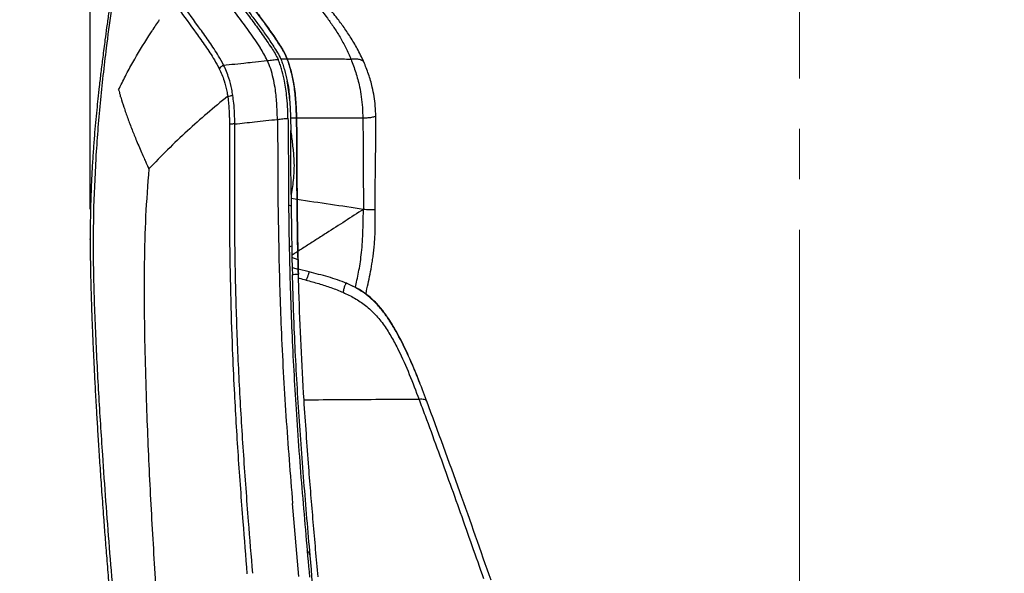
# Model space of a CAD drawing. Units: millimetres. Extents: x 0 to 297, y 0 to 210.
# Drawn here: x 144 to 177, y 103 to 121 of the extents above; entities that cross this region are included whole.
import ezdxf

# ---------------------------------------------------------------- set-up
doc = ezdxf.new("R2010")
doc.units = ezdxf.units.MM
doc.header["$PDSIZE"] = -1
for name, pattern in [('SLD-Center', [19.05, 15.24, -1.27, 1.27, -1.27]), ('SLD-Phantom', [12.7, 6.35, -1.27, 1.27, -1.27, 1.27, -1.27]), ('SLD-Solid', [0])]:
    doc.linetypes.add(name, pattern=pattern)
doc.layers.add('DEFAULT', color=179, linetype='SLD-Solid')
doc.styles.add('SLDTEXTSTYLE2', font='GOTHIC.TTF', dxfattribs={"width": 0.913})
doc.dimstyles.new('SLDDIMSTYLE2', dxfattribs={"dimtxt": 3.5, "dimasz": 3.302, "dimexe": 0, "dimexo": 0.0625, "dimgap": 0.875, "dimtad": 1, "dimdec": 0, "dimlfac": 15, "dimrnd": 1e-09, "dimzin": 12, "dimdsep": 46, "dimtxsty": 'SLDTEXTSTYLE2', "dimsah": 1, "dimcen": 0.09, "dimadec": 0, "dimazin": 3, "dimtfac": 1, "dimtdec": 0, "dimtmove": 0, "dimatfit": 0, "dimfxl": 0, "dimfrac": 2, "dimtolj": 1, "dimtzin": 12, "dimarcsym": 0})

# ---------------------------------------------------------------- blocks, each defined once
blk = doc.blocks.new('_D_3')
at = {"layer": 'DEFAULT'}
for p, q in [((146.153, 114.734), (146.153, 156.997)), ((169.946, 140.447), (169.946, 156.997)), ((146.153, 155.997), (112.361, 155.997)), ((146.153, 155.997), (169.946, 155.997)), ((169.946, 155.997), (176.296, 155.997))]:
    blk.add_line(p, q, dxfattribs=at)
for points in [[(146.153, 155.997), (142.851, 156.505), (142.851, 155.489)], [(169.946, 155.997), (173.248, 155.489), (173.248, 156.505)]]:
    blk.add_solid(points, dxfattribs=at)
at = {"layer": 'DEFAULT', "char_height": 3.5, "attachment_point": 1, "style": 'SLDTEXTSTYLE2'}
for s, insert in [('357', (121.826, 160.468)), ('Backrest', (116.175, 154.912)), ('Fully upright', (112.361, 149.356))]:
    blk.add_mtext(s, dxfattribs=dict(at, insert=insert))
blk = doc.blocks.new('_D_5')
at = {"layer": 'DEFAULT'}
for p, q in [((169.946, 140.447), (169.946, 156.846)), ((216.76, 52.948), (216.76, 156.846)), ((169.946, 155.846), (163.596, 155.846)), ((216.76, 155.846), (169.946, 155.846)), ((216.76, 155.846), (223.11, 155.846))]:
    blk.add_line(p, q, dxfattribs=at)
for points in [[(169.946, 155.846), (166.644, 156.354), (166.644, 155.338)], [(216.76, 155.846), (220.062, 155.338), (220.062, 156.354)]]:
    blk.add_solid(points, dxfattribs=at)
at = {"layer": 'DEFAULT', "insert": (190.144, 160.317), "char_height": 3.5, "attachment_point": 1, "style": 'SLDTEXTSTYLE2'}
blk.add_mtext('702', dxfattribs=at)
blk = doc.blocks.new('_D_6')
at = {"layer": 'DEFAULT'}
for p, q in [((110.239, 120.618), (110.239, 176.098)), ((169.946, 140.447), (169.946, 176.098)), ((110.239, 175.098), (103.889, 175.098)), ((169.946, 175.098), (110.239, 175.098)), ((169.946, 175.098), (176.296, 175.098))]:
    blk.add_line(p, q, dxfattribs=at)
for points in [[(110.239, 175.098), (106.937, 175.606), (106.937, 174.59)], [(169.946, 175.098), (173.248, 174.59), (173.248, 175.606)]]:
    blk.add_solid(points, dxfattribs=at)
at = {"layer": 'DEFAULT', "char_height": 3.5, "attachment_point": 1, "style": 'SLDTEXTSTYLE2'}
for s, insert in [('896', (121.826, 179.57)), ('Backrest', (116.175, 174.014)), ('Fully reclined', (111.124, 168.457))]:
    blk.add_mtext(s, dxfattribs=dict(at, insert=insert))
blk = doc.blocks.new('_D_7')
at = {"layer": 'DEFAULT'}
for p, q in [((114.593, 122.098), (114.593, 128.448)), ((114.593, 122.098), (114.593, 35.543)), ((114.961, 122.098), (115.593, 122.098)), ((156.387, 35.543), (113.593, 35.543)), ((114.593, 35.543), (114.593, 29.193))]:
    blk.add_line(p, q, dxfattribs=at)
for points in [[(114.593, 122.098), (115.101, 125.4), (114.085, 125.4)], [(114.593, 35.543), (114.085, 32.241), (115.101, 32.241)]]:
    blk.add_solid(points, dxfattribs=at)
at = {"layer": 'DEFAULT', "char_height": 3.5, "attachment_point": 1, "rotation": 90, "style": 'SLDTEXTSTYLE2'}
for s, insert in [('Fully reclined', (121.234, 39.068)), ('1398 Max', (110.122, 42.972)), ('Backrest', (115.678, 44.119)), (' Min', (104.566, 54.142)), ('1298', (104.566, 43.798))]:
    blk.add_mtext(s, dxfattribs=dict(at, insert=insert))
blk = doc.blocks.new('_D_8')
at = {"layer": 'DEFAULT'}
for p, q in [((87.118, 140.638), (87.118, 146.988)), ((151.146, 140.638), (86.118, 140.638)), ((87.118, 140.638), (87.118, 35.543)), ((156.387, 35.543), (86.118, 35.543)), ((87.118, 35.543), (87.118, 29.193))]:
    blk.add_line(p, q, dxfattribs=at)
for points in [[(87.118, 140.638), (87.626, 143.94), (86.61, 143.94)], [(87.118, 35.543), (86.61, 32.241), (87.626, 32.241)]]:
    blk.add_solid(points, dxfattribs=at)
at = {"layer": 'DEFAULT', "char_height": 3.5, "attachment_point": 1, "rotation": 90, "style": 'SLDTEXTSTYLE2'}
for s, insert in [('Fully upright', (93.759, 40.305)), ('1676 Max', (82.646, 42.972)), ('Backrest', (88.203, 44.119)), (' Min', (77.09, 54.142)), ('1576', (77.09, 43.798))]:
    blk.add_mtext(s, dxfattribs=dict(at, insert=insert))

msp = doc.modelspace()

# ---------------------------------------------------------------- linework, layer by layer
at = {"color": 7, "linetype": 'SLD-Solid', "lineweight": 25}
for p, q in [((148.117, 120.554), (148.226, 120.726)), ((151.722, 120.355), (151.854, 120.156)), ((150.629, 119.569), (150.908, 119.599)), ((151.588, 119.672), (151.697, 119.684)), ((151.697, 119.684), (152.095, 119.726)), ((152.434, 117.751), (152.44, 117.433)), ((152.875, 117.795), (152.882, 117.379)), ((152.44, 117.433), (152.445, 116.523)), ((152.445, 116.523), (152.447, 116.116)), ((152.447, 116.116), (152.452, 115.091)), ((153.097, 114.762), (153.089, 115.921)), ((152.452, 115.091), (152.478, 113.317)), ((152.893, 115.226), (152.894, 115.09)), ((153.094, 115.06), (152.894, 115.09)), ((155.713, 114.72), (155.705, 114.719)), ((153.14, 112.72), (153.112, 113.698)), ((152.83, 113.469), (152.915, 113.509)), ((152.922, 113.19), (152.923, 113.115)), ((153.125, 113.033), (152.923, 113.115)), ((152.923, 113.115), (152.932, 112.767)), ((153.125, 113.033), (153.133, 112.715)), ((152.932, 112.777), (153.133, 112.724)), ((153.499, 112.629), (153.131, 112.72)), ((153.134, 112.681), (153.134, 112.684)), ((153.138, 112.545), (153.137, 112.557)), ((153.142, 112.414), (153.137, 112.557)), ((153.139, 112.509), (153.137, 112.555)), ((153.154, 102.408), (152.943, 104.854))]:
    msp.add_line(p, q, dxfattribs=at)
for points, knots in [([(149.565, 137.308), (149.55, 137.231), (149.466, 136.804), (149.32, 136.053), (149.131, 135.077), (148.958, 134.171), (148.799, 133.329), (148.653, 132.546), (148.514, 131.796), (148.383, 131.077), (148.258, 130.388), (148.143, 129.749), (148.038, 129.157), (147.929, 128.537), (147.818, 127.899), (147.706, 127.247), (147.606, 126.654), (147.515, 126.113), (147.433, 125.618), (147.359, 125.163), (147.291, 124.744), (147.215, 124.266), (147.132, 123.741), (147.045, 123.179), (146.969, 122.674), (146.901, 122.217), (146.834, 121.76), (146.769, 121.304), (146.706, 120.848), (146.641, 120.365), (146.575, 119.86), (146.511, 119.34), (146.457, 118.874), (146.411, 118.457), (146.369, 118.053), (146.329, 117.636), (146.289, 117.174), (146.252, 116.677), (146.217, 116.133), (146.188, 115.54), (146.165, 114.881), (146.154, 114.251), (146.152, 113.656), (146.155, 113.104), (146.165, 112.5), (146.182, 111.834), (146.203, 111.196), (146.227, 110.593), (146.251, 110.034), (146.281, 109.427), (146.315, 108.763), (146.353, 108.095), (146.393, 107.423), (146.435, 106.749), (146.483, 106.019), (146.538, 105.225), (146.594, 104.452), (146.651, 103.707), (146.707, 102.998), (146.769, 102.241), (146.838, 101.433), (146.913, 100.575), (146.997, 99.663), (147.09, 98.693), (147.194, 97.656), (147.3, 96.628), (147.41, 95.613), (147.521, 94.618), (147.642, 93.568), (147.775, 92.459), (147.919, 91.296), (148.076, 90.078), (148.246, 88.801), (148.413, 87.586), (148.526, 86.797), (148.575, 86.456)], [0, 0, 0, 0, 0.004599, 0.025466, 0.044819, 0.06278, 0.079462, 0.094968, 0.109393, 0.124116, 0.137743, 0.150372, 0.162092, 0.172983, 0.187172, 0.200026, 0.211708, 0.222363, 0.232117, 0.24108, 0.249347, 0.257001, 0.269409, 0.280423, 0.29031, 0.299281, 0.307495, 0.317312, 0.326254, 0.334468, 0.345844, 0.356018, 0.365141, 0.373307, 0.380572, 0.388942, 0.397808, 0.407696, 0.418147, 0.429686, 0.442465, 0.45672, 0.46659, 0.477304, 0.489019, 0.501936, 0.516312, 0.526367, 0.537245, 0.549068, 0.561977, 0.576135, 0.58826, 0.60138, 0.615617, 0.631105, 0.647994, 0.660979, 0.674829, 0.689614, 0.705412, 0.722306, 0.740051, 0.759027, 0.779329, 0.801057, 0.819537, 0.839053, 0.859663, 0.881429, 0.904412, 0.928231, 0.953347, 0.979823, 1, 1, 1, 1]), ([(147.804, 127.501), (147.668, 126.686), (147.397, 125.057), (147.021, 122.607), (146.707, 120.355), (146.473, 118.297), (146.329, 116.435), (146.249, 114.569), (146.25, 112.633), (146.32, 110.629), (146.427, 108.557), (146.581, 106.14), (146.78, 103.378), (146.962, 101.308), (147.053, 100.273)], [0, 0, 0, 0, 0.090677, 0.181356, 0.272026, 0.340254, 0.408526, 0.476782, 0.544989, 0.620764, 0.69655, 0.772334, 0.886155, 1, 1, 1, 1]), ([(153.232, 122.318), (153.377, 122.119), (153.665, 121.72), (154.04, 121.249), (154.329, 120.843), (154.536, 120.515), (154.732, 120.162), (154.847, 119.897), (154.904, 119.765)], [0, 0, 0, 0, 0.250023, 0.500051, 0.625055, 0.750047, 0.875039, 1, 1, 1, 1]), ([(150.904, 121.985), (151.034, 121.808), (151.264, 121.496), (151.61, 121.038), (151.929, 120.607), (152.171, 120.245), (152.356, 119.96), (152.424, 119.831), (152.458, 119.766)], [0, 0, 0, 0, 0.259005, 0.457885, 0.65674, 0.857281, 0.928675, 1, 1, 1, 1]), ([(150.994, 122.008), (151.177, 121.761), (151.442, 121.405), (151.802, 120.923), (152.06, 120.571), (152.265, 120.258), (152.44, 119.993), (152.514, 119.845), (152.551, 119.771)], [0, 0, 0, 0, 0.359035, 0.518379, 0.677845, 0.838241, 0.919193, 1, 1, 1, 1]), ([(152.766, 119.771), (152.735, 119.846), (152.671, 119.995), (152.546, 120.196), (152.335, 120.52), (152.027, 120.961), (151.615, 121.506), (151.343, 121.872), (151.207, 122.055)], [0, 0, 0, 0, 0.078664, 0.157638, 0.236608, 0.477798, 0.738813, 1, 1, 1, 1]), ([(151.207, 122.055), (151.391, 121.808), (151.66, 121.45), (152.021, 120.963), (152.283, 120.601), (152.491, 120.278), (152.665, 120.003), (152.732, 119.848), (152.766, 119.771)], [0, 0, 0, 0, 0.351979, 0.513007, 0.674161, 0.836311, 0.918255, 1, 1, 1, 1]), ([(155.333, 119.677), (155.262, 119.83), (155.121, 120.131), (154.883, 120.523), (154.642, 120.875), (154.38, 121.223), (154.109, 121.566), (153.881, 121.854), (153.755, 122.021), (153.718, 122.07)], [0, 0, 0, 0, 0.1553876, 0.3072632, 0.4547886, 0.596385, 0.7729607, 0.9329301, 1, 1, 1, 1]), ([(148.945, 121.716), (148.999, 121.639), (149.246, 121.284), (149.605, 120.79), (150.018, 120.217), (150.282, 119.825), (150.427, 119.553), (150.481, 119.453)], [0, 0, 0, 0, 0.106916, 0.496203, 0.691093, 0.885829, 1, 1, 1, 1]), ([(150.628, 119.568), (150.628, 119.568), (150.574, 119.676), (150.423, 119.948), (150.157, 120.35), (149.741, 120.927), (149.38, 121.423), (149.134, 121.779), (149.082, 121.856), (149.082, 121.856)], [0, 0, 0, 0, 0.0000332, 0.1171165, 0.3125411, 0.5081204, 0.8942237, 0.9999989, 1, 1, 1, 1]), ([(150.62, 121.867), (150.748, 121.691), (150.99, 121.36), (151.363, 120.864), (151.603, 120.525), (151.722, 120.355)], [0, 0, 0, 0, 0.361091, 0.680313, 1, 1, 1, 1]), ([(148.469, 121.098), (148.428, 121.037), (148.347, 120.913), (148.267, 120.788), (148.226, 120.726)], [0, 0, 0, 0, 0.49663, 1, 1, 1, 1]), ([(147.107, 118.744), (147.182, 118.898), (147.33, 119.206), (147.66, 119.813), (147.935, 120.257), (148.117, 120.554)], [0, 0, 0, 0, 0.249974, 0.499982, 1, 1, 1, 1]), ([(152.095, 119.726), (152.057, 119.802), (151.981, 119.953), (151.896, 120.088), (151.854, 120.156)], [0, 0, 0, 0, 0.4983499, 1, 1, 1, 1]), ([(150.908, 119.599), (151.039, 119.613), (151.265, 119.637), (151.492, 119.662), (151.588, 119.672)], [0, 0, 0, 0, 0.580355, 1, 1, 1, 1]), ([(152.095, 119.726), (152.156, 119.733), (152.277, 119.746), (152.399, 119.759), (152.458, 119.766)], [0, 0, 0, 0, 0.508312, 1, 1, 1, 1]), ([(152.434, 117.751), (152.428, 117.935), (152.417, 118.295), (152.369, 118.76), (152.297, 119.141), (152.213, 119.45), (152.134, 119.634), (152.095, 119.726)], [0, 0, 0, 0, 0.262092, 0.513219, 0.676066, 0.837368, 1, 1, 1, 1]), ([(152.788, 117.79), (152.784, 117.92), (152.776, 118.18), (152.749, 118.53), (152.711, 118.838), (152.659, 119.135), (152.586, 119.392), (152.522, 119.612), (152.479, 119.714), (152.458, 119.766)], [0, 0, 0, 0, 0.185166, 0.371028, 0.503987, 0.637702, 0.817165, 0.908638, 1, 1, 1, 1]), ([(152.766, 119.771), (152.726, 119.771), (152.654, 119.771), (152.583, 119.771), (152.551, 119.771)], [0, 0, 0, 0, 0.56, 1, 1, 1, 1]), ([(152.551, 119.771), (152.572, 119.715), (152.615, 119.604), (152.687, 119.364), (152.732, 119.17), (152.762, 119.04)], [0, 0, 0, 0, 0.247159, 0.494495, 1, 1, 1, 1]), ([(154.904, 119.765), (154.708, 119.767), (154.316, 119.769), (153.604, 119.771), (153.084, 119.771), (152.766, 119.771)], [0, 0, 0, 0, 0.28001, 0.560024, 1, 1, 1, 1]), ([(153.075, 117.795), (153.069, 117.978), (153.056, 118.345), (153.003, 118.866), (152.921, 119.271), (152.838, 119.564), (152.79, 119.702), (152.766, 119.771)], [0, 0, 0, 0, 0.260852, 0.521945, 0.757494, 0.878751, 1, 1, 1, 1]), ([(152.766, 119.771), (152.807, 119.649), (152.889, 119.404), (152.971, 119.035), (153.019, 118.698), (153.057, 118.302), (153.068, 117.998), (153.075, 117.795)], [0, 0, 0, 0, 0.210202, 0.425466, 0.567471, 0.710323, 1, 1, 1, 1]), ([(155.33, 119.678), (155.326, 119.686), (155.315, 119.704), (155.257, 119.738), (155.164, 119.768), (155.038, 119.779), (154.949, 119.77), (154.904, 119.765)], [0, 0, 0, 0, 0.111023, 0.266893, 0.499601, 0.746779, 1, 1, 1, 1]), ([(154.904, 119.765), (154.959, 119.621), (155.068, 119.332), (155.182, 118.907), (155.252, 118.511), (155.288, 118.156), (155.295, 117.915), (155.299, 117.794)], [0, 0, 0, 0, 0.250014, 0.499959, 0.666666, 0.833309, 1, 1, 1, 1]), ([(155.738, 117.856), (155.733, 117.97), (155.723, 118.196), (155.683, 118.525), (155.61, 118.888), (155.496, 119.277), (155.388, 119.544), (155.333, 119.678)], [0, 0, 0, 0, 0.168557, 0.334472, 0.499784, 0.748864, 1, 1, 1, 1]), ([(150.628, 119.568), (150.599, 119.552), (150.543, 119.521), (150.499, 119.477), (150.482, 119.455), (150.481, 119.453)], [0, 0, 0, 0, 0.4996327, 0.9532813, 1, 1, 1, 1]), ([(150.481, 119.453), (150.511, 119.388), (150.573, 119.26), (150.663, 119.012), (150.726, 118.765), (150.756, 118.586), (150.765, 118.528), (150.765, 118.528)], [0, 0, 0, 0, 0.236195, 0.472348, 0.833443, 0.999996, 1, 1, 1, 1]), ([(150.629, 119.569), (150.628, 119.569), (150.628, 119.568), (150.628, 119.568), (150.628, 119.568)], [0, 0, 0, 0, 0.825566, 1, 1, 1, 1]), ([(150.938, 118.55), (150.927, 118.621), (150.893, 118.824), (150.821, 119.097), (150.724, 119.362), (150.662, 119.502), (150.629, 119.569), (150.629, 119.569)], [0, 0, 0, 0, 0.189397, 0.541908, 0.77093, 0.999997, 1, 1, 1, 1]), ([(152.762, 119.04), (152.781, 118.944), (152.818, 118.752), (152.833, 118.552), (152.841, 118.451)], [0, 0, 0, 0, 0.497632, 1, 1, 1, 1]), ([(152.841, 118.451), (152.832, 118.551), (152.813, 118.75), (152.779, 118.943), (152.762, 119.04)], [0, 0, 0, 0, 0.498577, 1, 1, 1, 1]), ([(147.107, 118.744), (147.116, 118.712), (147.134, 118.645), (147.153, 118.578), (147.163, 118.543)], [0, 0, 0, 0, 0.470376, 1, 1, 1, 1]), ([(147.177, 118.496), (147.175, 118.504), (147.17, 118.519), (147.166, 118.535), (147.163, 118.543)], [0, 0, 0, 0, 0.504416, 1, 1, 1, 1]), ([(147.177, 118.495), (147.212, 118.384), (147.284, 118.148), (147.411, 117.785), (147.553, 117.409), (147.687, 117.08), (147.802, 116.808), (147.893, 116.598), (147.969, 116.426), (148.028, 116.293), (148.07, 116.2), (148.099, 116.135), (148.115, 116.1), (148.12, 116.088)], [0, 0, 0, 0, 0.140058, 0.294844, 0.45391, 0.608419, 0.70481, 0.792935, 0.869963, 0.918533, 0.95754, 0.985305, 1, 1, 1, 1]), ([(150.765, 118.528), (150.533, 118.337), (150.07, 117.954), (149.401, 117.354), (148.744, 116.735), (148.328, 116.304), (148.12, 116.088)], [0, 0, 0, 0, 0.243971, 0.487891, 0.743932, 1, 1, 1, 1]), ([(150.765, 118.528), (150.766, 118.524), (150.767, 118.514), (150.768, 118.504), (150.769, 118.499)], [0, 0, 0, 0, 0.4983794, 1, 1, 1, 1]), ([(150.938, 118.55), (150.929, 118.548), (150.896, 118.542), (150.833, 118.527), (150.793, 118.509), (150.769, 118.499)], [0, 0, 0, 0, 0.147269, 0.500807, 1, 1, 1, 1]), ([(150.769, 118.499), (150.779, 118.42), (150.795, 118.287), (150.809, 118.095), (150.817, 117.926), (150.823, 117.757), (150.824, 117.643), (150.825, 117.586)], [0, 0, 0, 0, 0.266522, 0.449133, 0.632113, 0.815958, 1, 1, 1, 1]), ([(151.005, 117.597), (151.005, 117.597), (151.003, 117.715), (150.997, 117.95), (150.975, 118.269), (150.949, 118.466), (150.938, 118.55)], [0, 0, 0, 0, 0.0000041, 0.3639234, 0.7299146, 1, 1, 1, 1]), ([(152.841, 118.451), (152.842, 118.435), (152.86, 118.219), (152.868, 117.999), (152.875, 117.795)], [0, 0, 0, 0, 0.072795, 1, 1, 1, 1]), ([(151.005, 117.597), (151.224, 117.621), (151.701, 117.672), (152.177, 117.724), (152.434, 117.751)], [0, 0, 0, 0, 0.4618029, 1, 1, 1, 1]), ([(152.434, 117.751), (152.496, 117.758), (152.614, 117.771), (152.732, 117.784), (152.788, 117.79)], [0, 0, 0, 0, 0.528096, 1, 1, 1, 1]), ([(152.788, 117.79), (152.788, 117.786), (152.794, 117.567), (152.8, 116.913), (152.801, 115.828), (152.811, 114.525), (152.839, 112.789), (152.909, 110.619), (153.053, 107.944), (153.262, 105.2), (153.426, 103.324), (153.509, 102.385)], [0, 0, 0, 0, 0.0007277, 0.0429494, 0.1273731, 0.2117838, 0.296196, 0.4650077, 0.6338197, 0.8168923, 1, 1, 1, 1]), ([(153.075, 117.795), (153.038, 117.795), (152.971, 117.795), (152.904, 117.795), (152.875, 117.795)], [0, 0, 0, 0, 0.5599998, 1, 1, 1, 1]), ([(155.299, 117.794), (154.887, 117.794), (154.152, 117.795), (153.404, 117.795), (153.075, 117.795)], [0, 0, 0, 0, 0.559982, 1, 1, 1, 1]), ([(153.094, 115.06), (153.092, 115.288), (153.089, 115.744), (153.086, 116.428), (153.086, 117.112), (153.079, 117.567), (153.075, 117.795)], [0, 0, 0, 0, 0.249553, 0.499222, 0.749466, 1, 1, 1, 1]), ([(153.075, 117.795), (153.079, 117.568), (153.086, 117.115), (153.086, 116.432), (153.089, 115.746), (153.092, 115.289), (153.094, 115.06)], [0, 0, 0, 0, 0.249277, 0.498921, 0.749368, 1, 1, 1, 1]), ([(155.737, 117.856), (155.737, 117.856), (155.739, 117.857), (155.725, 117.852), (155.689, 117.839), (155.607, 117.816), (155.474, 117.795), (155.357, 117.794), (155.299, 117.794)], [0, 0, 0, 0, 0.023671, 0.110568, 0.271965, 0.42294, 0.711797, 1, 1, 1, 1]), ([(155.299, 117.794), (155.303, 117.54), (155.312, 117.03), (155.31, 116.263), (155.317, 115.496), (155.319, 114.984), (155.32, 114.729)], [0, 0, 0, 0, 0.249971, 0.499987, 0.749996, 1, 1, 1, 1]), ([(155.714, 114.719), (155.714, 114.848), (155.714, 115.124), (155.717, 115.565), (155.722, 116.061), (155.73, 116.612), (155.74, 117.217), (155.739, 117.637), (155.738, 117.856)], [0, 0, 0, 0, 0.123058, 0.263619, 0.421671, 0.59718, 0.790046, 1, 1, 1, 1]), ([(151.005, 117.597), (150.987, 117.597), (150.953, 117.596), (150.905, 117.594), (150.861, 117.59), (150.837, 117.587), (150.825, 117.586)], [0, 0, 0, 0, 0.25, 0.5, 0.75, 1, 1, 1, 1]), ([(150.825, 117.586), (150.827, 117.273), (150.832, 116.646), (150.828, 115.702), (150.824, 114.758), (150.828, 113.498), (150.856, 111.922), (150.909, 110.21), (150.992, 108.389), (151.108, 106.46), (151.26, 104.399), (151.365, 103.078), (151.412, 102.495)], [0, 0, 0, 0, 0.062413, 0.124864, 0.187359, 0.249832, 0.375029, 0.500226, 0.589858, 0.736886, 0.883918, 1, 1, 1, 1]), ([(151.606, 102.51), (151.606, 102.51), (151.558, 103.093), (151.452, 104.413), (151.299, 106.472), (151.162, 108.688), (151.066, 110.906), (151.016, 112.759), (151.003, 114.245), (151.007, 115.364), (151.012, 116.483), (151.007, 117.226), (151.005, 117.597)], [0, 0, 0, 0, 0, 0.11608, 0.263, 0.409916, 0.556857, 0.703797, 0.777867, 0.851966, 0.926009, 1, 1, 1, 1]), ([(152.882, 117.379), (152.901, 117.224), (152.938, 116.915), (152.985, 116.493), (152.994, 116.112), (152.973, 115.702), (152.923, 115.408), (152.893, 115.226)], [0, 0, 0, 0, 0.21604, 0.432147, 0.587731, 0.744227, 1, 1, 1, 1]), ([(152.893, 115.226), (152.891, 115.585), (152.887, 116.303), (152.884, 117.02), (152.882, 117.379)], [0, 0, 0, 0, 0.499857, 1, 1, 1, 1]), ([(148.12, 116.088), (148.079, 115.559), (147.998, 114.502), (147.96, 112.91), (147.96, 111.319), (147.989, 109.727), (148.047, 107.782), (148.146, 105.484), (148.295, 102.834), (148.425, 101.069), (148.49, 100.187)], [0, 0, 0, 0, 0.0999945, 0.1999987, 0.2999721, 0.3999638, 0.4999776, 0.6666549, 0.8333427, 1, 1, 1, 1]), ([(152.894, 115.09), (152.896, 114.88), (152.899, 114.558), (152.905, 114.123), (152.909, 113.839), (152.913, 113.611), (152.916, 113.454), (152.919, 113.318), (152.921, 113.236), (152.922, 113.196), (152.922, 113.19)], [0, 0, 0, 0, 0.3223869, 0.4959811, 0.6694451, 0.7599025, 0.8501628, 0.9185509, 0.9868354, 1, 1, 1, 1]), ([(155.32, 114.729), (154.951, 114.784), (154.214, 114.893), (153.467, 115.004), (153.094, 115.06)], [0, 0, 0, 0, 0.500047, 1, 1, 1, 1]), ([(153.119, 113.317), (153.118, 113.373), (153.116, 113.487), (153.111, 113.721), (153.106, 114.013), (153.1, 114.477), (153.096, 114.827), (153.094, 115.06)], [0, 0, 0, 0, 0.103685, 0.209558, 0.405668, 0.603031, 1, 1, 1, 1]), ([(153.094, 115.06), (153.096, 114.85), (153.099, 114.536), (153.105, 114.117), (153.109, 113.84), (153.113, 113.603), (153.117, 113.439), (153.118, 113.347), (153.119, 113.317)], [0, 0, 0, 0, 0.3563601, 0.5350057, 0.7135433, 0.8281675, 0.9439487, 1, 1, 1, 1]), ([(152.896, 114.836), (152.879, 114.844), (152.85, 114.858), (152.821, 114.866), (152.81, 114.869)], [0, 0, 0, 0, 0.603414, 1, 1, 1, 1]), ([(155.32, 114.729), (155.114, 114.597), (154.702, 114.332), (154.181, 113.998), (153.76, 113.728), (153.44, 113.523), (153.226, 113.386), (153.119, 113.317)], [0, 0, 0, 0, 0.282288, 0.565374, 0.710261, 0.854551, 1, 1, 1, 1]), ([(155.247, 113.199), (155.259, 113.315), (155.282, 113.548), (155.3, 113.88), (155.308, 114.177), (155.313, 114.446), (155.318, 114.631), (155.32, 114.729)], [0, 0, 0, 0, 0.241878, 0.483239, 0.644726, 0.812826, 1, 1, 1, 1]), ([(155.706, 114.718), (155.706, 114.718), (155.704, 114.718), (155.658, 114.714), (155.585, 114.712), (155.483, 114.711), (155.387, 114.722), (155.32, 114.729)], [0, 0, 0, 0, 0.107571, 0.374997, 0.515571, 0.665215, 1, 1, 1, 1]), ([(155.4, 111.885), (155.408, 111.92), (155.437, 112.056), (155.49, 112.305), (155.558, 112.635), (155.612, 112.93), (155.65, 113.184), (155.674, 113.384), (155.694, 113.596), (155.708, 113.84), (155.715, 114.116), (155.715, 114.418), (155.713, 114.619), (155.712, 114.719)], [0, 0, 0, 0, 0.046188, 0.182798, 0.319163, 0.455349, 0.523416, 0.591515, 0.659669, 0.727826, 0.818651, 0.909389, 1, 1, 1, 1]), ([(155.714, 114.116), (155.714, 114.132), (155.717, 114.235), (155.716, 114.437), (155.714, 114.622), (155.713, 114.72)], [0, 0, 0, 0, 0.0819547, 0.5135932, 1, 1, 1, 1]), ([(152.478, 113.317), (152.489, 112.887), (152.509, 112.028), (152.578, 110.187), (152.707, 107.794), (152.864, 105.834), (152.943, 104.854)], [0, 0, 0, 0, 0.152121, 0.30426, 0.652044, 1, 1, 1, 1]), ([(153.119, 113.317), (153.076, 113.289), (153.009, 113.246), (152.945, 113.205), (152.922, 113.19)], [0, 0, 0, 0, 0.634415, 1, 1, 1, 1]), ([(153.133, 112.72), (153.131, 112.819), (153.127, 112.96), (153.123, 113.151), (153.12, 113.261), (153.119, 113.317)], [0, 0, 0, 0, 0.542944, 0.767355, 1, 1, 1, 1]), ([(153.119, 113.317), (153.12, 113.265), (153.122, 113.16), (153.124, 113.076), (153.125, 113.033)], [0, 0, 0, 0, 0.490943, 1, 1, 1, 1]), ([(155.052, 112.109), (155.069, 112.189), (155.104, 112.354), (155.157, 112.612), (155.208, 112.89), (155.234, 113.096), (155.247, 113.199)], [0, 0, 0, 0, 0.244468, 0.503056, 0.751124, 1, 1, 1, 1]), ([(152.932, 112.777), (152.932, 112.773), (152.932, 112.765), (152.933, 112.708), (152.935, 112.629), (152.937, 112.564), (152.938, 112.533)], [0, 0, 0, 0, 0.2709625, 0.5162491, 0.7611336, 1, 1, 1, 1]), ([(153.133, 112.724), (153.133, 112.722), (153.133, 112.718), (153.134, 112.664), (153.136, 112.605), (153.137, 112.566), (153.137, 112.557)], [0, 0, 0, 0, 0.324614, 0.615159, 0.904584, 1, 1, 1, 1]), ([(153.137, 112.557), (153.137, 112.564), (153.136, 112.603), (153.134, 112.665), (153.133, 112.711), (153.133, 112.715), (153.133, 112.716)], [0, 0, 0, 0, 0.081474, 0.487426, 0.896183, 1, 1, 1, 1]), ([(152.938, 112.533), (152.951, 112.536), (153.016, 112.552), (153.083, 112.555), (153.137, 112.557)], [0, 0, 0, 0, 0.199617, 1, 1, 1, 1]), ([(154.199, 96.202), (154.089, 97.259), (153.848, 99.558), (153.566, 102.69), (153.319, 105.596), (153.135, 108.09), (153.005, 110.403), (152.958, 111.884), (152.938, 112.533)], [0, 0, 0, 0, 0.1944825, 0.4232691, 0.5759072, 0.7285466, 0.8811674, 1, 1, 1, 1]), ([(153.392, 112.353), (153.319, 112.371), (153.236, 112.392), (153.152, 112.412), (153.142, 112.414)], [0, 0, 0, 0, 0.874835, 1, 1, 1, 1]), ([(153.327, 108.325), (153.291, 108.936), (153.22, 110.157), (153.168, 111.521), (153.146, 112.273), (153.142, 112.414)], [0, 0, 0, 0, 0.448263, 0.896633, 1, 1, 1, 1]), ([(153.497, 112.621), (153.497, 112.621), (153.495, 112.622), (153.487, 112.594), (153.471, 112.546), (153.444, 112.463), (153.409, 112.39), (153.392, 112.353)], [0, 0, 0, 0, 0.121836, 0.265409, 0.408952, 0.702007, 1, 1, 1, 1]), ([(153.392, 112.353), (153.392, 112.353), (153.535, 112.317), (153.817, 112.24), (154.234, 112.109), (154.501, 111.999), (154.635, 111.944)], [0, 0, 0, 0, 0.000252, 0.340731, 0.669738, 1, 1, 1, 1]), ([(154.758, 112.244), (154.655, 112.284), (154.45, 112.365), (154.031, 112.495), (153.707, 112.576), (153.491, 112.631)], [0, 0, 0, 0, 0.249907, 0.500079, 1, 1, 1, 1]), ([(154.774, 112.24), (154.768, 112.245), (154.76, 112.252), (154.751, 112.246), (154.749, 112.245)], [0, 0, 0, 0, 0.821938, 1, 1, 1, 1]), ([(157.441, 108.304), (157.347, 108.552), (157.156, 109.057), (156.838, 109.809), (156.535, 110.427), (156.259, 110.903), (156.028, 111.246), (155.787, 111.537), (155.539, 111.774), (155.293, 111.961), (155.029, 112.12), (154.843, 112.205), (154.749, 112.247)], [0, 0, 0, 0, 0.161315, 0.328928, 0.4966, 0.580479, 0.664375, 0.748298, 0.81126, 0.87421, 0.937131, 1, 1, 1, 1]), ([(157.211, 108.9), (157.193, 108.948), (157.077, 109.253), (156.842, 109.805), (156.544, 110.423), (156.272, 110.899), (156.044, 111.241), (155.806, 111.533), (155.561, 111.77), (155.317, 111.956), (155.054, 112.115), (154.867, 112.198), (154.774, 112.24)], [0, 0, 0, 0, 0.036231, 0.228967, 0.421687, 0.518066, 0.61445, 0.71085, 0.783166, 0.855468, 0.927749, 1, 1, 1, 1]), ([(154.635, 111.944), (154.767, 111.882), (155.031, 111.757), (155.397, 111.507), (155.732, 111.2), (156.021, 110.836), (156.272, 110.434), (156.559, 109.888), (156.866, 109.193), (157.079, 108.631), (157.186, 108.35)], [0, 0, 0, 0, 0.096529, 0.194273, 0.291976, 0.395704, 0.499921, 0.604074, 0.801968, 1, 1, 1, 1]), ([(157.186, 108.35), (156.757, 108.347), (155.896, 108.342), (154.609, 108.333), (153.755, 108.328), (153.327, 108.325)], [0, 0, 0, 0, 0.331631, 0.664806, 1, 1, 1, 1]), ([(153.796, 102.388), (153.743, 103.002), (153.635, 104.229), (153.47, 106.207), (153.378, 107.573), (153.327, 108.325)], [0, 0, 0, 0, 0.310155, 0.620312, 1, 1, 1, 1]), ([(157.186, 108.35), (157.253, 108.169), (157.59, 107.268), (158.05, 106.002), (158.702, 104.177), (159.088, 103.075), (159.347, 102.337)], [0, 0, 0, 0, 0.090367, 0.451843, 0.632578, 1, 1, 1, 1]), ([(159.602, 102.275), (159.256, 103.265), (158.553, 105.277), (157.819, 107.277), (157.446, 108.293)], [0, 0, 0, 0, 0.4922065, 1, 1, 1, 1]), ([(153.532, 103.108), (153.517, 103.143), (153.487, 103.211), (153.449, 103.263), (153.431, 103.288)], [0, 0, 0, 0, 0.5225451, 1, 1, 1, 1])]:
    msp.add_open_spline(points, degree=3, knots=knots, dxfattribs=at)
at = {"color": 7, "linetype": 'SLD-Phantom', "lineweight": 18}
msp.add_open_spline([(111.672, 116.793), (111.715, 116.727), (111.948, 116.359), (112.36, 115.714), (112.896, 114.877), (113.396, 114.101), (113.861, 113.382), (114.294, 112.714), (114.711, 112.075), (115.111, 111.463), (115.495, 110.878), (115.852, 110.336), (116.185, 109.834), (116.532, 109.311), (116.892, 108.772), (117.261, 108.222), (117.596, 107.723), (117.903, 107.269), (118.185, 106.854), (118.445, 106.473), (118.685, 106.122), (118.959, 105.723), (119.261, 105.287), (119.586, 104.819), (119.878, 104.401), (120.144, 104.023), (120.41, 103.646), (120.678, 103.271), (120.947, 102.896), (121.232, 102.501), (121.532, 102.091), (121.844, 101.67), (122.126, 101.295), (122.38, 100.961), (122.629, 100.639), (122.887, 100.31), (123.177, 99.948), (123.492, 99.561), (123.842, 99.144), (124.229, 98.694), (124.667, 98.201), (125.094, 97.737), (125.502, 97.304), (125.885, 96.906), (126.308, 96.476), (126.78, 96.004), (127.235, 95.557), (127.667, 95.137), (128.07, 94.749), (128.511, 94.329), (128.993, 93.872), (129.481, 93.413), (129.973, 92.954), (130.468, 92.495), (131.006, 91.999), (131.593, 91.462), (132.167, 90.94), (132.721, 90.44), (133.25, 89.965), (133.817, 89.459), (134.424, 88.921), (135.07, 88.351), (135.76, 87.748), (136.495, 87.11), (137.285, 86.43), (138.071, 85.758), (138.85, 85.099), (139.616, 84.454), (140.428, 83.777), (141.288, 83.065), (142.194, 82.322), (143.147, 81.547), (144.151, 80.739), (145.109, 79.974), (145.735, 79.481), (146.006, 79.268)], degree=3, knots=[0, 0, 0, 0, 0.004599, 0.025466, 0.044819, 0.06278, 0.079462, 0.094968, 0.109393, 0.124116, 0.137743, 0.150372, 0.162092, 0.172983, 0.187172, 0.200026, 0.211708, 0.222363, 0.232117, 0.24108, 0.249347, 0.257001, 0.269409, 0.280423, 0.29031, 0.299281, 0.307495, 0.317312, 0.326254, 0.334468, 0.345844, 0.356018, 0.365141, 0.373307, 0.380572, 0.388942, 0.397808, 0.407696, 0.418147, 0.429686, 0.442465, 0.45672, 0.46659, 0.477304, 0.489019, 0.501936, 0.516312, 0.526367, 0.537245, 0.549068, 0.561977, 0.576135, 0.58826, 0.60138, 0.615617, 0.631105, 0.647994, 0.660979, 0.674829, 0.689614, 0.705412, 0.722306, 0.740051, 0.759027, 0.779329, 0.801057, 0.819537, 0.839053, 0.859663, 0.881429, 0.904412, 0.928231, 0.953347, 0.979823, 1, 1, 1, 1], dxfattribs=at)
at = {"color": 8, "linetype": 'SLD-Solid', "lineweight": 25}
for points, knots in [([(154.749, 112.245), (154.744, 112.243), (154.732, 112.239), (154.714, 112.211), (154.689, 112.158), (154.662, 112.068), (154.644, 111.986), (154.635, 111.944)], [0, 0, 0, 0, 0.1235101, 0.2758702, 0.4230115, 0.7082876, 1, 1, 1, 1]), ([(157.441, 108.291), (157.438, 108.3), (157.432, 108.323), (157.374, 108.344), (157.287, 108.355), (157.22, 108.352), (157.186, 108.35)], [0, 0, 0, 0, 0.214436, 0.524377, 0.759069, 1, 1, 1, 1])]:
    msp.add_open_spline(points, degree=3, knots=knots, dxfattribs=at)
at = {"layer": 'DEFAULT', "linetype": 'SLD-Center', "lineweight": 18, "ltscale": 1.333333}
msp.add_line((169.946, 139.447), (169.946, 34.876), dxfattribs=at)
at = {"layer": 'DEFAULT'}
msp.add_point((146.153, 113.734), dxfattribs=at)

# ---------------------------------------------------------------- dimensions: what is measured, and where the dimension line sits
for base, p1, p2, picture, middle in [((110.239, 163.987), (169.946, 139.447), (110.239, 119.618), '_D_6', (125.705, 163.987)), ((169.946, 144.885), (146.153, 113.734), (169.946, 139.447), '_D_3', (125.705, 144.885)), ((169.946, 155.846), (216.76, 51.948), (169.946, 139.447), '_D_5', (194.023, 155.846))]:
    dim = msp.add_linear_dim(base=base, p1=p1, p2=p2, angle=0, dimstyle='SLDDIMSTYLE2', dxfattribs=at)
    dim.commit()
    dim.dimension.update_dxf_attribs({"geometry": picture, "text_midpoint": middle, "dimtype": 160})
for base, p1, text, picture, middle in [((98.23, 35.543), (152.146, 140.638), '<> Min\\P1676 Max', '_D_8', (98.23, 53.649)), ((125.705, 35.543), (113.961, 122.098), '<> Min\\P1398 Max', '_D_7', (125.705, 53.649))]:
    dim = msp.add_linear_dim(base=base, p1=p1, p2=(157.387, 35.543), angle=90, text=text, dimstyle='SLDDIMSTYLE2', dxfattribs=at)
    dim.commit()
    dim.dimension.update_dxf_attribs({"geometry": picture, "text_midpoint": middle, "dimtype": 160})

doc.saveas('drawing.dxf')
